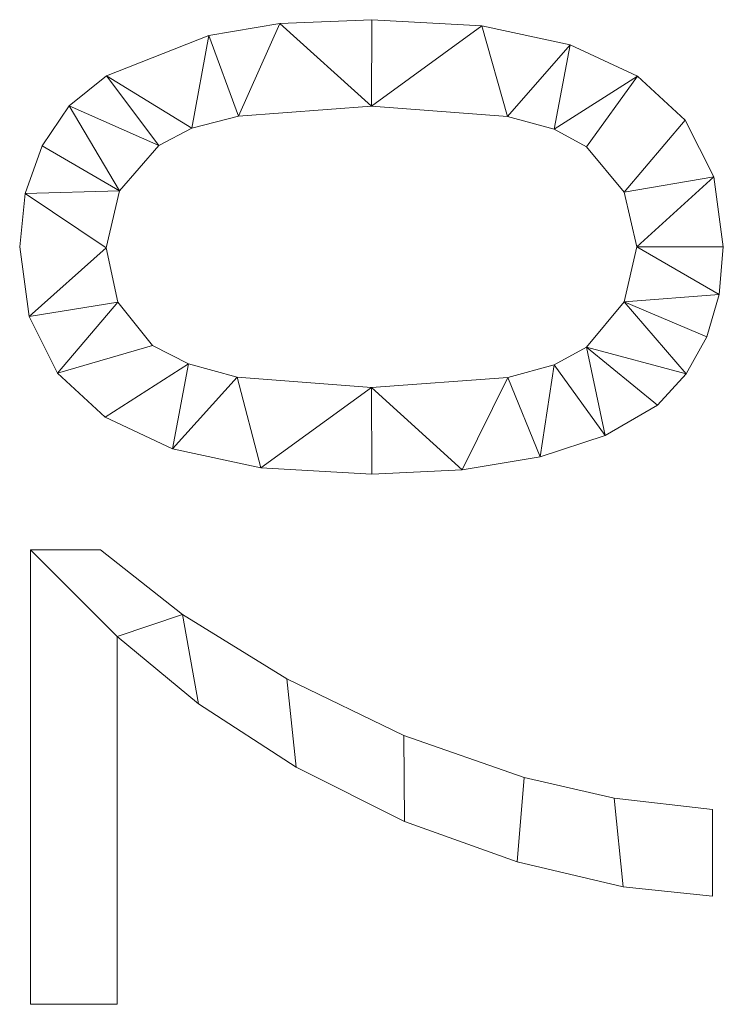
# Model space of a CAD drawing. Units: millimetres. Extents: x -1694 to 21498, y -1502 to 15283.
# Drawn here: x 17664 to 17914, y 564 to 914 of the extents above; entities that cross this region are included whole.
import ezdxf

# ---------------------------------------------------------------- set-up
doc = ezdxf.new("R2010")
doc.units = ezdxf.units.MM
doc.layers.add('3D-G-PLANOTM', color=6, linetype='Continuous', lineweight=9)

msp = doc.modelspace()

# ---------------------------------------------------------------- meshes
at = {"layer": '3D-G-PLANOTM'}
mesh = msp.add_polyface(dxfattribs=at)
corners = [(17789.33, 752.06, 30), (17821.54, 753.59, 30), (17849.2, 758.19, 30), (17872.29, 765.85, 30), (17890.83, 776.58, 30), (17901.08, 787.76, 30), (17908.41, 800.86, 30), (17912.8, 815.88, 30), (17914.27, 832.83, 30), (17910.89, 857.7, 30), (17900.77, 877.87, 30), (17883.8, 893.48, 30), (17859.85, 904.65, 30), (17828.5, 911.36, 30), (17789.33, 913.6, 30), (17756.69, 912.2, 30), (17731.48, 908.01, 30), (17695.07, 893.59, 30), (17681.88, 882.97, 30), (17672.2, 868.77, 30), (17666.25, 851.79, 30), (17664.27, 832.83, 30), (17667.62, 808.09, 30), (17677.67, 787.97, 30), (17694.58, 772.34, 30), (17718.5, 761.11, 30), (17749.93, 754.32, 30), (17789.27, 782.83, 30), (17741.49, 786.56, 30), (17724.27, 791.21, 30), (17711.5, 797.74, 30), (17699.15, 813.21, 30), (17695.04, 832.47, 30), (17699.71, 852.81, 30), (17713.72, 868.89, 30), (17725.46, 874.99, 30), (17741.96, 879.35, 30), (17789.27, 882.83, 30), (17837.59, 879.23, 30), (17854.14, 874.72, 30), (17865.62, 868.41, 30), (17879.03, 852.3, 30), (17883.5, 832.83, 30), (17879.04, 813.36, 30), (17865.68, 797.25, 30), (17854.22, 790.94, 30), (17837.67, 786.44, 30)]
mesh.append_faces([[corners[k] for k in face] for face in [(25, 29, 24), (5, 44, 4)]], dxfattribs={"vtx0": -1, "vtx1": -1})
mesh.append_faces([[corners[k] for k in face] for face in [(30, 23, 24, 29), (31, 22, 23, 30), (22, 31, 32), (34, 17, 18, 33), (35, 16, 17, 34), (36, 15, 16, 35), (15, 36, 37, 14), (7, 42, 43, 6), (42, 7, 8), (9, 41, 42, 8), (41, 9, 10)]], dxfattribs={"vtx0": -1, "vtx2": -1})
mesh.append_faces([[corners[k] for k in face] for face in [(32, 20, 21, 22)]], dxfattribs={"vtx0": -1, "vtx3": -1})
mesh.append_faces([[corners[k] for k in face] for face in [(0, 1, 27), (19, 20, 33, 18), (32, 33, 20)]], dxfattribs={"vtx1": -1, "vtx2": -1})
mesh.append_faces([[corners[k] for k in face] for face in [(25, 26, 28, 29), (26, 0, 27, 28), (1, 2, 46, 27), (2, 3, 45, 46), (44, 45, 3, 4), (43, 44, 5, 6), (38, 39, 12, 13), (37, 38, 13, 14), (11, 12, 39, 40), (10, 11, 40, 41)]], dxfattribs={"vtx1": -1, "vtx3": -1})
mesh = msp.add_polyface(dxfattribs=at)
corners = [(17789.33, 752.06), (17749.93, 754.32), (17718.5, 761.11), (17694.58, 772.34), (17677.67, 787.97), (17667.62, 808.09), (17664.27, 832.83), (17666.25, 851.79), (17672.2, 868.77), (17681.88, 882.97), (17695.07, 893.59), (17731.48, 908.01), (17756.69, 912.2), (17789.33, 913.6), (17828.5, 911.36), (17859.85, 904.65), (17883.8, 893.48), (17900.77, 877.87), (17910.89, 857.7), (17914.27, 832.83), (17912.8, 815.88), (17908.41, 800.86), (17901.08, 787.76), (17890.83, 776.58), (17872.29, 765.85), (17849.2, 758.19), (17821.54, 753.59), (17789.27, 782.83), (17837.67, 786.44), (17854.22, 790.94), (17865.68, 797.25), (17879.04, 813.36), (17883.5, 832.83), (17879.03, 852.3), (17865.62, 868.41), (17854.14, 874.72), (17837.59, 879.23), (17789.27, 882.83), (17741.96, 879.35), (17725.46, 874.99), (17713.72, 868.89), (17699.71, 852.81), (17695.04, 832.47), (17699.15, 813.21), (17711.5, 797.74), (17724.27, 791.21), (17741.49, 786.56)]
mesh.append_faces([[corners[k] for k in face] for face in [(24, 30, 23), (35, 16, 34), (44, 4, 43)]], dxfattribs={"vtx0": -1, "vtx1": -1})
mesh.append_faces([[corners[k] for k in face] for face in [(20, 31, 32), (18, 32, 33, 17), (34, 16, 17, 33), (27, 0, 1), (5, 42, 43, 4), (39, 10, 11, 38), (12, 37, 38, 11), (10, 39, 40, 9), (41, 8, 9, 40)]], dxfattribs={"vtx0": -1, "vtx2": -1})
mesh.append_faces([[corners[k] for k in face] for face in [(31, 20, 21, 22), (32, 18, 19, 20), (42, 5, 6, 7)]], dxfattribs={"vtx0": -1, "vtx3": -1})
mesh.append_faces([[corners[k] for k in face] for face in [(13, 14, 37, 12)]], dxfattribs={"vtx1": -1, "vtx2": -1})
mesh.append_faces([[corners[k] for k in face] for face in [(30, 31, 22, 23), (24, 25, 29, 30), (25, 26, 28, 29), (35, 36, 15, 16), (14, 15, 36, 37), (27, 28, 26, 0), (1, 2, 46, 27), (45, 46, 2, 3), (3, 4, 44, 45), (41, 42, 7, 8)]], dxfattribs={"vtx1": -1, "vtx3": -1})
mesh = msp.add_polyface(dxfattribs=at)
corners = [(17756.69, 912.2, 30), (17789.33, 913.6, 30), (17789.33, 913.6), (17756.69, 912.2)]
mesh.append_faces([[corners[k] for k in face] for face in [(0, 1, 2, 3)]])
mesh = msp.add_polyface(dxfattribs=at)
corners = [(17789.33, 913.6, 30), (17828.5, 911.36, 30), (17828.5, 911.36), (17789.33, 913.6)]
mesh.append_faces([[corners[k] for k in face] for face in [(0, 1, 2, 3)]])
mesh = msp.add_polyface(dxfattribs=at)
corners = [(17731.48, 908.01, 30), (17756.69, 912.2, 30), (17756.69, 912.2), (17731.48, 908.01)]
mesh.append_faces([[corners[k] for k in face] for face in [(0, 1, 2, 3)]])
mesh = msp.add_polyface(dxfattribs=at)
corners = [(17828.5, 911.36, 30), (17859.85, 904.65, 30), (17859.85, 904.65), (17828.5, 911.36)]
mesh.append_faces([[corners[k] for k in face] for face in [(0, 1, 2, 3)]])
mesh = msp.add_polyface(dxfattribs=at)
corners = [(17695.07, 893.59, 30), (17731.48, 908.01, 30), (17731.48, 908.01), (17695.07, 893.59)]
mesh.append_faces([[corners[k] for k in face] for face in [(0, 1, 2, 3)]])
mesh = msp.add_polyface(dxfattribs=at)
corners = [(17859.85, 904.65, 30), (17883.8, 893.48, 30), (17883.8, 893.48), (17859.85, 904.65)]
mesh.append_faces([[corners[k] for k in face] for face in [(0, 1, 2, 3)]])
mesh = msp.add_polyface(dxfattribs=at)
corners = [(17681.88, 882.97, 30), (17695.07, 893.59, 30), (17695.07, 893.59), (17681.88, 882.97)]
mesh.append_faces([[corners[k] for k in face] for face in [(0, 1, 2, 3)]])
mesh = msp.add_polyface(dxfattribs=at)
corners = [(17883.8, 893.48, 30), (17900.77, 877.87, 30), (17900.77, 877.87), (17883.8, 893.48)]
mesh.append_faces([[corners[k] for k in face] for face in [(0, 1, 2, 3)]])
mesh = msp.add_polyface(dxfattribs=at)
corners = [(17672.2, 868.77, 30), (17681.88, 882.97, 30), (17681.88, 882.97), (17672.2, 868.77)]
mesh.append_faces([[corners[k] for k in face] for face in [(3, 0, 1, 2)]])
mesh = msp.add_polyface(dxfattribs=at)
corners = [(17789.27, 882.83, 30), (17741.96, 879.35, 30), (17741.96, 879.35), (17789.27, 882.83)]
mesh.append_faces([[corners[k] for k in face] for face in [(0, 1, 2, 3)]])
mesh = msp.add_polyface(dxfattribs=at)
corners = [(17837.59, 879.23, 30), (17789.27, 882.83, 30), (17789.27, 882.83), (17837.59, 879.23)]
mesh.append_faces([[corners[k] for k in face] for face in [(0, 1, 2, 3)]])
mesh = msp.add_polyface(dxfattribs=at)
corners = [(17741.96, 879.35, 30), (17725.46, 874.99, 30), (17725.46, 874.99), (17741.96, 879.35)]
mesh.append_faces([[corners[k] for k in face] for face in [(0, 1, 2, 3)]])
mesh = msp.add_polyface(dxfattribs=at)
corners = [(17854.14, 874.72, 30), (17837.59, 879.23, 30), (17837.59, 879.23), (17854.14, 874.72)]
mesh.append_faces([[corners[k] for k in face] for face in [(0, 1, 2, 3)]])
mesh = msp.add_polyface(dxfattribs=at)
corners = [(17900.77, 877.87, 30), (17910.89, 857.7, 30), (17910.89, 857.7), (17900.77, 877.87)]
mesh.append_faces([[corners[k] for k in face] for face in [(3, 0, 1, 2)]])
mesh = msp.add_polyface(dxfattribs=at)
corners = [(17725.46, 874.99, 30), (17713.72, 868.89, 30), (17713.72, 868.89), (17725.46, 874.99)]
mesh.append_faces([[corners[k] for k in face] for face in [(3, 0, 1, 2)]])
mesh = msp.add_polyface(dxfattribs=at)
corners = [(17865.62, 868.41, 30), (17854.14, 874.72, 30), (17854.14, 874.72), (17865.62, 868.41)]
mesh.append_faces([[corners[k] for k in face] for face in [(3, 0, 1, 2)]])
mesh = msp.add_polyface(dxfattribs=at)
corners = [(17666.25, 851.79, 30), (17672.2, 868.77, 30), (17672.2, 868.77), (17666.25, 851.79)]
mesh.append_faces([[corners[k] for k in face] for face in [(0, 1, 2, 3)]])
mesh = msp.add_polyface(dxfattribs=at)
corners = [(17713.72, 868.89, 30), (17699.71, 852.81, 30), (17699.71, 852.81), (17713.72, 868.89)]
mesh.append_faces([[corners[k] for k in face] for face in [(3, 0, 1, 2)]])
mesh = msp.add_polyface(dxfattribs=at)
corners = [(17879.03, 852.3, 30), (17865.62, 868.41, 30), (17865.62, 868.41), (17879.03, 852.3)]
mesh.append_faces([[corners[k] for k in face] for face in [(0, 1, 2, 3)]])
mesh = msp.add_polyface(dxfattribs=at)
corners = [(17910.89, 857.7, 30), (17914.27, 832.83, 30), (17914.27, 832.83), (17910.89, 857.7)]
mesh.append_faces([[corners[k] for k in face] for face in [(3, 0, 1, 2)]])
mesh = msp.add_polyface(dxfattribs=at)
corners = [(17664.27, 832.83, 30), (17666.25, 851.79, 30), (17666.25, 851.79), (17664.27, 832.83)]
mesh.append_faces([[corners[k] for k in face] for face in [(0, 1, 2, 3)]])
mesh = msp.add_polyface(dxfattribs=at)
corners = [(17699.71, 852.81, 30), (17695.04, 832.47, 30), (17695.04, 832.47), (17699.71, 852.81)]
mesh.append_faces([[corners[k] for k in face] for face in [(0, 1, 2, 3)]])
mesh = msp.add_polyface(dxfattribs=at)
corners = [(17883.5, 832.83, 30), (17879.03, 852.3, 30), (17879.03, 852.3), (17883.5, 832.83)]
mesh.append_faces([[corners[k] for k in face] for face in [(3, 0, 1, 2)]])
mesh = msp.add_polyface(dxfattribs=at)
corners = [(17667.62, 808.09, 30), (17664.27, 832.83, 30), (17664.27, 832.83), (17667.62, 808.09)]
mesh.append_faces([[corners[k] for k in face] for face in [(0, 1, 2, 3)]])
mesh = msp.add_polyface(dxfattribs=at)
corners = [(17695.04, 832.47, 30), (17699.15, 813.21, 30), (17699.15, 813.21), (17695.04, 832.47)]
mesh.append_faces([[corners[k] for k in face] for face in [(0, 1, 2, 3)]])
mesh = msp.add_polyface(dxfattribs=at)
corners = [(17879.04, 813.36, 30), (17883.5, 832.83, 30), (17883.5, 832.83), (17879.04, 813.36)]
mesh.append_faces([[corners[k] for k in face] for face in [(0, 1, 2, 3)]])
mesh = msp.add_polyface(dxfattribs=at)
corners = [(17914.27, 832.83, 30), (17912.8, 815.88, 30), (17912.8, 815.88), (17914.27, 832.83)]
mesh.append_faces([[corners[k] for k in face] for face in [(3, 0, 1, 2)]])
mesh = msp.add_polyface(dxfattribs=at)
corners = [(17912.8, 815.88, 30), (17908.41, 800.86, 30), (17908.41, 800.86), (17912.8, 815.88)]
mesh.append_faces([[corners[k] for k in face] for face in [(0, 1, 2, 3)]])
mesh = msp.add_polyface(dxfattribs=at)
corners = [(17699.15, 813.21, 30), (17711.5, 797.74, 30), (17711.5, 797.74), (17699.15, 813.21)]
mesh.append_faces([[corners[k] for k in face] for face in [(3, 0, 1, 2)]])
mesh = msp.add_polyface(dxfattribs=at)
corners = [(17865.68, 797.25, 30), (17879.04, 813.36, 30), (17879.04, 813.36), (17865.68, 797.25)]
mesh.append_faces([[corners[k] for k in face] for face in [(3, 0, 1, 2)]])
mesh = msp.add_polyface(dxfattribs=at)
corners = [(17677.67, 787.97, 30), (17667.62, 808.09, 30), (17667.62, 808.09), (17677.67, 787.97)]
mesh.append_faces([[corners[k] for k in face] for face in [(0, 1, 2, 3)]])
mesh = msp.add_polyface(dxfattribs=at)
corners = [(17908.41, 800.86, 30), (17901.08, 787.76, 30), (17901.08, 787.76), (17908.41, 800.86)]
mesh.append_faces([[corners[k] for k in face] for face in [(3, 0, 1, 2)]])
mesh = msp.add_polyface(dxfattribs=at)
corners = [(17711.5, 797.74, 30), (17724.27, 791.21, 30), (17724.27, 791.21), (17711.5, 797.74)]
mesh.append_faces([[corners[k] for k in face] for face in [(0, 1, 2, 3)]])
mesh = msp.add_polyface(dxfattribs=at)
corners = [(17854.22, 790.94, 30), (17865.68, 797.25, 30), (17865.68, 797.25), (17854.22, 790.94)]
mesh.append_faces([[corners[k] for k in face] for face in [(0, 1, 2, 3)]])
mesh = msp.add_polyface(dxfattribs=at)
corners = [(17724.27, 791.21, 30), (17741.49, 786.56, 30), (17741.49, 786.56), (17724.27, 791.21)]
mesh.append_faces([[corners[k] for k in face] for face in [(0, 1, 2, 3)]])
mesh = msp.add_polyface(dxfattribs=at)
corners = [(17694.58, 772.34, 30), (17677.67, 787.97, 30), (17677.67, 787.97), (17694.58, 772.34)]
mesh.append_faces([[corners[k] for k in face] for face in [(3, 0, 1, 2)]])
mesh = msp.add_polyface(dxfattribs=at)
corners = [(17837.67, 786.44, 30), (17854.22, 790.94, 30), (17854.22, 790.94), (17837.67, 786.44)]
mesh.append_faces([[corners[k] for k in face] for face in [(3, 0, 1, 2)]])
mesh = msp.add_polyface(dxfattribs=at)
corners = [(17901.08, 787.76, 30), (17890.83, 776.58, 30), (17890.83, 776.58), (17901.08, 787.76)]
mesh.append_faces([[corners[k] for k in face] for face in [(3, 0, 1, 2)]])
mesh = msp.add_polyface(dxfattribs=at)
corners = [(17741.49, 786.56, 30), (17789.27, 782.83, 30), (17789.27, 782.83), (17741.49, 786.56)]
mesh.append_faces([[corners[k] for k in face] for face in [(0, 1, 2, 3)]])
mesh = msp.add_polyface(dxfattribs=at)
corners = [(17789.27, 782.83, 30), (17837.67, 786.44, 30), (17837.67, 786.44), (17789.27, 782.83)]
mesh.append_faces([[corners[k] for k in face] for face in [(3, 0, 1, 2)]])
mesh = msp.add_polyface(dxfattribs=at)
corners = [(17890.83, 776.58, 30), (17872.29, 765.85, 30), (17872.29, 765.85), (17890.83, 776.58)]
mesh.append_faces([[corners[k] for k in face] for face in [(3, 0, 1, 2)]])
mesh = msp.add_polyface(dxfattribs=at)
corners = [(17718.5, 761.11, 30), (17694.58, 772.34, 30), (17694.58, 772.34), (17718.5, 761.11)]
mesh.append_faces([[corners[k] for k in face] for face in [(3, 0, 1, 2)]])
mesh = msp.add_polyface(dxfattribs=at)
corners = [(17872.29, 765.85, 30), (17849.2, 758.19, 30), (17849.2, 758.19), (17872.29, 765.85)]
mesh.append_faces([[corners[k] for k in face] for face in [(3, 0, 1, 2)]])
mesh = msp.add_polyface(dxfattribs=at)
corners = [(17749.93, 754.32, 30), (17718.5, 761.11, 30), (17718.5, 761.11), (17749.93, 754.32)]
mesh.append_faces([[corners[k] for k in face] for face in [(0, 1, 2, 3)]])
mesh = msp.add_polyface(dxfattribs=at)
corners = [(17849.2, 758.19, 30), (17821.54, 753.59, 30), (17821.54, 753.59), (17849.2, 758.19)]
mesh.append_faces([[corners[k] for k in face] for face in [(0, 1, 2, 3)]])
mesh = msp.add_polyface(dxfattribs=at)
corners = [(17789.33, 752.06, 30), (17749.93, 754.32, 30), (17749.93, 754.32), (17789.33, 752.06)]
mesh.append_faces([[corners[k] for k in face] for face in [(0, 1, 2, 3)]])
mesh = msp.add_polyface(dxfattribs=at)
corners = [(17821.54, 753.59, 30), (17789.33, 752.06, 30), (17789.33, 752.06), (17821.54, 753.59)]
mesh.append_faces([[corners[k] for k in face] for face in [(3, 0, 1, 2)]])
mesh = msp.add_polyface(dxfattribs=at)
corners = [(17698.88, 563.6, 30), (17698.88, 694.37, 30), (17727.75, 670.42, 30), (17762.55, 647.86, 30), (17801.05, 628.53, 30), (17841.01, 614.29, 30), (17878.7, 605.39, 30), (17910.42, 602.06, 30), (17910.42, 632.83, 30), (17875.52, 636.92, 30), (17843.53, 644.25, 30), (17800.78, 659.21, 30), (17759.19, 679.32, 30), (17722.13, 702.11, 30), (17692.99, 725.14, 30), (17668.11, 725.14, 30), (17668.11, 563.6, 30)]
mesh.append_faces([[corners[k] for k in face] for face in [(1, 2, 13), (14, 15, 1, 13)]], dxfattribs={"vtx1": -1, "vtx2": -1})
mesh.append_faces([[corners[k] for k in face] for face in [(5, 6, 9, 10), (4, 5, 10, 11), (3, 4, 11, 12), (2, 3, 12, 13)]], dxfattribs={"vtx1": -1, "vtx3": -1})
mesh.append_faces([[corners[k] for k in face] for face in [(16, 0, 1, 15)]], dxfattribs={"vtx2": -1})
mesh.append_faces([[corners[k] for k in face] for face in [(6, 7, 8, 9)]], dxfattribs={"vtx3": -1})
mesh = msp.add_polyface(dxfattribs=at)
corners = [(17698.88, 563.6), (17668.11, 563.6), (17668.11, 725.14), (17692.99, 725.14), (17722.13, 702.11), (17759.19, 679.32), (17800.78, 659.21), (17843.53, 644.25), (17875.52, 636.92), (17910.42, 632.83), (17910.42, 602.06), (17878.7, 605.39), (17841.01, 614.29), (17801.05, 628.53), (17762.55, 647.86), (17727.75, 670.42), (17698.88, 694.37)]
mesh.append_faces([[corners[k] for k in face] for face in [(11, 8, 9, 10)]], dxfattribs={"vtx0": -1})
mesh.append_faces([[corners[k] for k in face] for face in [(16, 4, 15)]], dxfattribs={"vtx0": -1, "vtx1": -1})
mesh.append_faces([[corners[k] for k in face] for face in [(15, 4, 5, 14), (14, 5, 6, 13), (8, 11, 12, 7), (13, 6, 7, 12)]], dxfattribs={"vtx0": -1, "vtx2": -1})
mesh.append_faces([[corners[k] for k in face] for face in [(16, 2, 3, 4)]], dxfattribs={"vtx0": -1, "vtx3": -1})
mesh.append_faces([[corners[k] for k in face] for face in [(1, 2, 16, 0)]], dxfattribs={"vtx1": -1})
mesh = msp.add_polyface(dxfattribs=at)
corners = [(17668.11, 725.14, 30), (17692.99, 725.14, 30), (17692.99, 725.14), (17668.11, 725.14)]
mesh.append_faces([[corners[k] for k in face] for face in [(3, 0, 1, 2)]])
mesh = msp.add_polyface(dxfattribs=at)
corners = [(17668.11, 563.6, 30), (17668.11, 725.14, 30), (17668.11, 725.14), (17668.11, 563.6)]
mesh.append_faces([[corners[k] for k in face] for face in [(0, 1, 2, 3)]])
mesh = msp.add_polyface(dxfattribs=at)
corners = [(17692.99, 725.14, 30), (17722.13, 702.11, 30), (17722.13, 702.11), (17692.99, 725.14)]
mesh.append_faces([[corners[k] for k in face] for face in [(3, 0, 1, 2)]])
mesh = msp.add_polyface(dxfattribs=at)
corners = [(17722.13, 702.11, 30), (17759.19, 679.32, 30), (17759.19, 679.32), (17722.13, 702.11)]
mesh.append_faces([[corners[k] for k in face] for face in [(0, 1, 2, 3)]])
mesh = msp.add_polyface(dxfattribs=at)
corners = [(17698.88, 694.37, 30), (17698.88, 563.6, 30), (17698.88, 563.6), (17698.88, 694.37)]
mesh.append_faces([[corners[k] for k in face] for face in [(0, 1, 2, 3)]])
mesh = msp.add_polyface(dxfattribs=at)
corners = [(17727.75, 670.42, 30), (17698.88, 694.37, 30), (17698.88, 694.37), (17727.75, 670.42)]
mesh.append_faces([[corners[k] for k in face] for face in [(0, 1, 2, 3)]])
mesh = msp.add_polyface(dxfattribs=at)
corners = [(17759.19, 679.32, 30), (17800.78, 659.21, 30), (17800.78, 659.21), (17759.19, 679.32)]
mesh.append_faces([[corners[k] for k in face] for face in [(3, 0, 1, 2)]])
mesh = msp.add_polyface(dxfattribs=at)
corners = [(17762.55, 647.86, 30), (17727.75, 670.42, 30), (17727.75, 670.42), (17762.55, 647.86)]
mesh.append_faces([[corners[k] for k in face] for face in [(0, 1, 2, 3)]])
mesh = msp.add_polyface(dxfattribs=at)
corners = [(17800.78, 659.21, 30), (17843.53, 644.25, 30), (17843.53, 644.25), (17800.78, 659.21)]
mesh.append_faces([[corners[k] for k in face] for face in [(0, 1, 2, 3)]])
mesh = msp.add_polyface(dxfattribs=at)
corners = [(17801.05, 628.53, 30), (17762.55, 647.86, 30), (17762.55, 647.86), (17801.05, 628.53)]
mesh.append_faces([[corners[k] for k in face] for face in [(0, 1, 2, 3)]])
mesh = msp.add_polyface(dxfattribs=at)
corners = [(17843.53, 644.25, 30), (17875.52, 636.92, 30), (17875.52, 636.92), (17843.53, 644.25)]
mesh.append_faces([[corners[k] for k in face] for face in [(0, 1, 2, 3)]])
mesh = msp.add_polyface(dxfattribs=at)
corners = [(17875.52, 636.92, 30), (17910.42, 632.83, 30), (17910.42, 632.83), (17875.52, 636.92)]
mesh.append_faces([[corners[k] for k in face] for face in [(0, 1, 2, 3)]])
mesh = msp.add_polyface(dxfattribs=at)
corners = [(17910.42, 632.83, 30), (17910.42, 602.06, 30), (17910.42, 602.06), (17910.42, 632.83)]
mesh.append_faces([[corners[k] for k in face] for face in [(3, 0, 1, 2)]])
mesh = msp.add_polyface(dxfattribs=at)
corners = [(17841.01, 614.29, 30), (17801.05, 628.53, 30), (17801.05, 628.53), (17841.01, 614.29)]
mesh.append_faces([[corners[k] for k in face] for face in [(0, 1, 2, 3)]])
mesh = msp.add_polyface(dxfattribs=at)
corners = [(17878.7, 605.39, 30), (17841.01, 614.29, 30), (17841.01, 614.29), (17878.7, 605.39)]
mesh.append_faces([[corners[k] for k in face] for face in [(0, 1, 2, 3)]])
mesh = msp.add_polyface(dxfattribs=at)
corners = [(17910.42, 602.06, 30), (17878.7, 605.39, 30), (17878.7, 605.39), (17910.42, 602.06)]
mesh.append_faces([[corners[k] for k in face] for face in [(0, 1, 2, 3)]])
mesh = msp.add_polyface(dxfattribs=at)
corners = [(17698.88, 563.6, 30), (17668.11, 563.6, 30), (17668.11, 563.6), (17698.88, 563.6)]
mesh.append_faces([[corners[k] for k in face] for face in [(0, 1, 2, 3)]])

doc.saveas('drawing.dxf')
